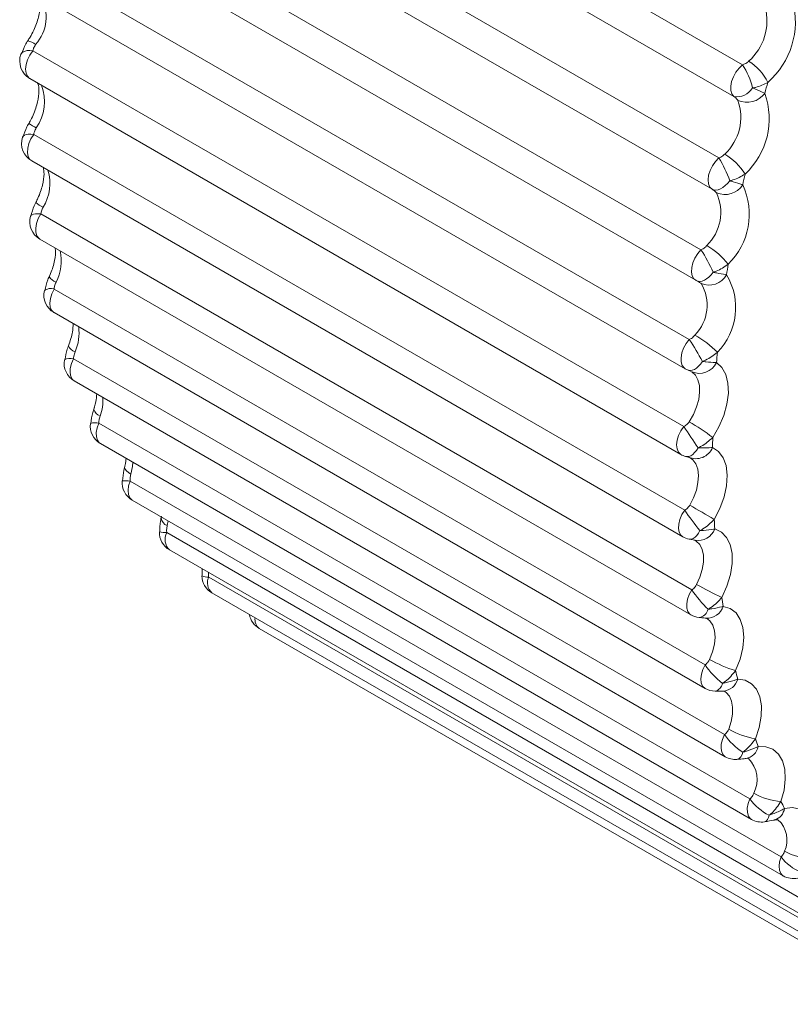
# Paper-space layout 'CHRS7-RES DOWN' of a CAD drawing. Units: millimetres. Extents: x 100 to 8846, y 176 to 8931.
# Drawn here: x 8060 to 8068, y 6983 to 6992 of the extents above; entities that cross this region are included whole.
import ezdxf

# ---------------------------------------------------------------- set-up
doc = ezdxf.new("R2010")
doc.units = ezdxf.units.MM

psp = doc.layouts.new('CHRS7-RES DOWN')

# ---------------------------------------------------------------- linework, layer by layer
at = {"color": 7, "linetype": 'Continuous', "lineweight": 18}
for p, q in [((8060.978, 6995.7486), (8067.3871, 6992.0487)), ((8067.301, 6991.7361), (8060.892, 6995.436)), ((8060.7437, 6994.8307), (8067.1528, 6991.1309)), ((8067.0866, 6990.8222), (8060.6776, 6994.522)), ((8060.5685, 6993.9266), (8066.9776, 6990.2267)), ((8060.5164, 6993.6273), (8066.9255, 6989.9275)), ((8060.4538, 6993.0429), (8066.8629, 6989.343)), ((8060.413, 6992.7555), (8066.822, 6989.0556)), ((8060.4003, 6992.1863), (8066.8094, 6988.4864)), ((8060.3703, 6991.9115), (8066.7794, 6988.2116)), ((8060.4085, 6991.3629), (8066.8176, 6987.6631)), ((8060.3888, 6991.1016), (8066.7979, 6987.4017)), ((8060.4784, 6990.5791), (8066.8874, 6986.8792)), ((8060.4684, 6990.3318), (8066.8774, 6986.6319)), ((8060.6093, 6989.8405), (8067.0183, 6986.1406)), ((8060.6083, 6989.6079), (8067.0174, 6985.908)), ((8060.8003, 6989.1526), (8067.2094, 6985.4527)), ((8060.8077, 6988.935), (8067.2167, 6985.2352)), ((8060.9997, 6988.6561), (8060.9994, 6988.655)), ((8061.0501, 6988.5205), (8067.4591, 6984.8206)), ((8061.065, 6988.3184), (8067.474, 6984.6185)), ((8061.3567, 6987.949), (8067.7658, 6984.2491)), ((8061.3782, 6987.7625), (8067.7873, 6984.0626)), ((8061.6453, 6987.45), (8061.6453, 6987.4498)), ((8061.7179, 6987.4422), (8068.127, 6983.7423)), ((8066.9192, 6987.3667), (8066.9204, 6987.3656)), ((8061.7452, 6987.2712), (8068.1543, 6983.5714)), ((8062.0632, 6987.0169), (8062.0633, 6987.0165)), ((8062.0676, 6987.0852), (8062.0661, 6987.0166)), ((8062.131, 6987.0038), (8068.5401, 6983.3039)), ((8062.1632, 6986.8486), (8068.5722, 6983.1487)), ((8067.0289, 6986.5994), (8067.0319, 6986.5985)), ((8062.629, 6986.4975), (8069.0381, 6982.7977)), ((8067.1973, 6985.8818), (8067.2065, 6985.8805))]:
    psp.add_line(p, q, dxfattribs=at)
at = {"color": 8, "linetype": 'Continuous', "lineweight": 18}
psp.add_line((8061.7304, 6987.5591), (8061.7223, 6987.5115), dxfattribs=at)
at = {"color": 7, "linetype": 'Continuous', "lineweight": 18, "flags": 128}
for points in [[(8060.2825, 6992.1534), (8060.2833, 6992.1554), (8060.2916, 6992.1672), (8060.305, 6992.1766), (8060.3231, 6992.1833), (8060.3455, 6992.1872), (8060.3715, 6992.1882), (8060.4003, 6992.1863)], [(8067.3871, 6992.0487), (8067.3522, 6992.016), (8067.3213, 6991.9757), (8067.2964, 6991.9305), (8067.2792, 6991.8833), (8067.2708, 6991.8374), (8067.2718, 6991.7958), (8067.2821, 6991.7613), (8067.301, 6991.7361)], [(8060.2981, 6991.3352), (8060.2984, 6991.3359), (8060.305, 6991.3461), (8060.317, 6991.3544), (8060.3338, 6991.3603), (8060.3551, 6991.3637), (8060.3803, 6991.3646), (8060.4085, 6991.3629)], [(8067.1528, 6991.1309), (8067.119, 6991.0953), (8067.0898, 6991.0531), (8067.0673, 6991.0068), (8067.0529, 6990.9597), (8067.0476, 6990.9149), (8067.0518, 6990.8753), (8067.0651, 6990.8438), (8067.0866, 6990.8222)], [(8067.2611, 6990.9055), (8067.2397, 6990.8803), (8067.2169, 6990.8584), (8067.1933, 6990.8404), (8067.1695, 6990.8268), (8067.1463, 6990.8179), (8067.1244, 6990.8142), (8067.1043, 6990.8157), (8067.0866, 6990.8222)], [(8067.1305, 6989.1158), (8067.1839, 6989.0672), (8067.222, 6988.9989), (8067.2434, 6988.9137), (8067.2472, 6988.8155), (8067.233, 6988.7081), (8067.2017, 6988.5962), (8067.1544, 6988.4844), (8067.0932, 6988.3777)], [(8066.8619, 6988.5335), (8066.9027, 6988.6047), (8066.9343, 6988.6792), (8066.9552, 6988.7538), (8066.9646, 6988.8254), (8066.9621, 6988.8909), (8066.9478, 6988.9477), (8066.9224, 6988.9932), (8066.8868, 6989.0257)], [(8067.0918, 6988.2797), (8067.1509, 6988.2399), (8067.1956, 6988.1795), (8067.2242, 6988.1011), (8067.2354, 6988.0078), (8067.2287, 6987.9037), (8067.2045, 6987.7932), (8067.1636, 6987.6808), (8067.108, 6987.5714)], [(8067.1138, 6987.4778), (8067.1781, 6987.4472), (8067.2292, 6987.3951), (8067.2647, 6987.324), (8067.2833, 6987.2364), (8067.2841, 6987.1364), (8067.2671, 6987.028), (8067.2331, 6986.9157), (8067.1834, 6986.8045)], [(8067.1964, 6986.716), (8067.2655, 6986.6948), (8067.3224, 6986.6516), (8067.3646, 6986.588), (8067.3904, 6986.507), (8067.3987, 6986.4117), (8067.3892, 6986.3062), (8067.3621, 6986.195), (8067.3188, 6986.0829)], [(8067.3389, 6986.0001), (8067.4123, 6985.9885), (8067.4747, 6985.9543), (8067.5233, 6985.899), (8067.5561, 6985.8249), (8067.5719, 6985.7351), (8067.5698, 6985.6333), (8067.5499, 6985.524), (8067.5132, 6985.4116)], [(8067.5403, 6985.3353), (8067.6175, 6985.3333), (8067.6848, 6985.3084), (8067.7395, 6985.2617), (8067.7791, 6985.1951), (8067.8021, 6985.1115), (8067.8075, 6985.0142), (8067.7951, 6984.9076), (8067.7653, 6984.7959)], [(8067.7991, 6984.7264), (8067.8795, 6984.7341), (8067.9513, 6984.7188), (8068.0116, 6984.681), (8068.0578, 6984.6225), (8068.0879, 6984.5456), (8068.1007, 6984.4536), (8068.0957, 6984.3503), (8068.0731, 6984.2402)]]:
    psp.add_lwpolyline(points, dxfattribs=at)
at = {"color": 8, "linetype": 'Continuous', "lineweight": 18, "flags": 128}
for points in [[(8060.3703, 6991.9115), (8060.3678, 6991.9131), (8060.3463, 6991.9347), (8060.333, 6991.9664), (8060.3289, 6992.0058), (8060.3342, 6992.0507), (8060.3487, 6992.0977), (8060.3712, 6992.1439), (8060.4003, 6992.1863)], [(8060.3888, 6991.1016), (8060.3711, 6991.1164), (8060.355, 6991.1449), (8060.3477, 6991.1821), (8060.35, 6991.2256), (8060.3614, 6991.2722), (8060.3814, 6991.319), (8060.4085, 6991.3629)], [(8060.3752, 6990.5569), (8060.3802, 6990.5651), (8060.3906, 6990.572), (8060.4062, 6990.577), (8060.4264, 6990.5798), (8060.4507, 6990.5805), (8060.4784, 6990.5791)], [(8060.4684, 6990.3318), (8060.4578, 6990.3394), (8060.4389, 6990.3646), (8060.4286, 6990.3992), (8060.4277, 6990.4408), (8060.4362, 6990.4867), (8060.4534, 6990.5338), (8060.4784, 6990.5791)], [(8066.9776, 6990.2267), (8066.9451, 6990.1887), (8066.918, 6990.1447), (8066.898, 6990.0978), (8066.8866, 6990.0512), (8066.8844, 6990.0078), (8066.8916, 6989.9706), (8066.9078, 6989.9422), (8066.9255, 6989.9275)], [(8067.0963, 6990.0059), (8067.0766, 6989.9802), (8067.0553, 6989.958), (8067.0332, 6989.9399), (8067.0108, 6989.9264), (8066.9889, 6989.918), (8066.9681, 6989.9147), (8066.9489, 6989.9168), (8066.9376, 6989.921)], [(8060.6083, 6989.6079), (8060.6057, 6989.6094), (8060.5842, 6989.6311), (8060.571, 6989.6628), (8060.5669, 6989.7024), (8060.5723, 6989.7472), (8060.5867, 6989.7943), (8060.6093, 6989.8405)], [(8066.8629, 6989.343), (8066.8319, 6989.3027), (8066.807, 6989.2575), (8066.7898, 6989.2104), (8066.7813, 6989.1644), (8066.7823, 6989.1228), (8066.7926, 6989.0883), (8066.8115, 6989.0631), (8066.822, 6989.0556)], [(8060.8077, 6988.935), (8060.7899, 6988.9499), (8060.7738, 6988.9784), (8060.7666, 6989.0157), (8060.7688, 6989.0591), (8060.7803, 6989.1057), (8060.8003, 6989.1526)], [(8066.9921, 6989.1278), (8066.974, 6989.1019), (8066.9544, 6989.0796), (8066.9339, 6989.0616), (8066.913, 6989.0485), (8066.8923, 6989.0404), (8066.8726, 6989.0378), (8066.8542, 6989.0408), (8066.8515, 6989.0416)], [(8061.065, 6988.3184), (8061.0543, 6988.326), (8061.0354, 6988.3513), (8061.0252, 6988.3859), (8061.0243, 6988.4275), (8061.0328, 6988.4734), (8061.0501, 6988.5205)], [(8066.8094, 6988.4864), (8066.7802, 6988.4441), (8066.7577, 6988.3979), (8066.7433, 6988.3508), (8066.738, 6988.306), (8066.7421, 6988.2665), (8066.7553, 6988.2348), (8066.7769, 6988.2132), (8066.7794, 6988.2116)], [(8066.9492, 6988.2779), (8066.9328, 6988.2518), (8066.9149, 6988.2297), (8066.896, 6988.212), (8066.8766, 6988.1993), (8066.8573, 6988.1919), (8066.8386, 6988.1901), (8066.8266, 6988.1919)], [(8066.8677, 6987.7126), (8066.9048, 6987.7855), (8066.932, 6987.8605), (8066.9481, 6987.9342), (8066.9526, 6988.0036), (8066.9451, 6988.0657), (8066.9261, 6988.1181), (8066.8962, 6988.1583), (8066.8698, 6988.1783)], [(8061.3042, 6988.0897), (8061.3036, 6988.0816), (8061.3086, 6988.067), (8061.3209, 6988.0512), (8061.3399, 6988.0349), (8061.3649, 6988.0187)], [(8061.3835, 6988.1345), (8061.38, 6988.0921), (8061.3649, 6988.0187)], [(8061.3782, 6987.7625), (8061.3756, 6987.764), (8061.3541, 6987.7857), (8061.3409, 6987.8174), (8061.3368, 6987.857), (8061.3422, 6987.9019), (8061.3567, 6987.949)], [(8066.8176, 6987.6631), (8066.7905, 6987.6192), (8066.7705, 6987.5723), (8066.759, 6987.5257), (8066.7568, 6987.4823), (8066.764, 6987.4451), (8066.7802, 6987.4165), (8066.7979, 6987.4017)], [(8066.9678, 6987.4622), (8066.9533, 6987.4364), (8066.9372, 6987.4145), (8066.9199, 6987.3973), (8066.902, 6987.3853), (8066.884, 6987.3786), (8066.8664, 6987.3776), (8066.8627, 6987.3781)], [(8066.9347, 6986.9307), (8066.9678, 6987.0049), (8066.9905, 6987.0797), (8067.0018, 6987.1519), (8067.0013, 6987.2187), (8066.9889, 6987.2769), (8066.9652, 6987.3245), (8066.9312, 6987.3592), (8066.92, 6987.3663)], [(8066.8874, 6986.8792), (8066.8625, 6986.834), (8066.8452, 6986.7868), (8066.8368, 6986.7409), (8066.8377, 6986.6993), (8066.848, 6986.6648), (8066.8669, 6986.6396), (8066.8774, 6986.6319)], [(8067.0626, 6986.1936), (8067.0915, 6986.2684), (8067.1095, 6986.3426), (8067.1159, 6986.4129), (8067.1104, 6986.4764), (8067.0932, 6986.5305), (8067.065, 6986.5728), (8067.032, 6986.599)], [(8067.0183, 6986.1406), (8066.9958, 6986.0944), (8066.9813, 6986.0474), (8066.976, 6986.0025), (8066.9801, 6985.9629), (8066.9933, 6985.9312), (8067.0148, 6985.9096), (8067.0174, 6985.908)], [(8067.2504, 6985.5069), (8067.2748, 6985.5817), (8067.2881, 6985.6547), (8067.2895, 6985.7225), (8067.279, 6985.7823), (8067.2571, 6985.8318), (8067.2247, 6985.8686), (8067.2072, 6985.8806)], [(8067.2094, 6985.4527), (8067.1894, 6985.4059), (8067.1779, 6985.3592), (8067.1756, 6985.3158), (8067.1828, 6985.2786), (8067.1989, 6985.25), (8067.2167, 6985.2352)], [(8067.4591, 6984.8206), (8067.4418, 6984.7735), (8067.4334, 6984.7276), (8067.4343, 6984.686), (8067.4445, 6984.6514), (8067.4634, 6984.6262), (8067.474, 6984.6185)], [(8067.6488, 6984.6591), (8067.642, 6984.6362), (8067.6333, 6984.6176), (8067.6229, 6984.6042), (8067.611, 6984.5961), (8067.6034, 6984.5939)], [(8067.7658, 6984.2491), (8067.7513, 6984.202), (8067.7459, 6984.1572), (8067.7499, 6984.1175), (8067.7631, 6984.0858), (8067.7846, 6984.0642), (8067.7873, 6984.0626)]]:
    psp.add_lwpolyline(points, dxfattribs=at)
at = {"color": 8, "linetype": 'Continuous', "lineweight": 18}
for centre, radius, start, end in [((8060.1223, 6992.5199), 0.4085, 318.2988, 28.79613), ((8060.3017, 6992.076), 0.2131, 53.90101, 76.9543), ((8060.0775, 6991.6827), 0.4377, 324.30402, 21.93864), ((8059.5173, 6989.8876), 1.7914, 59.25787, 61.96188), ((8060.1337, 6990.8779), 0.4339, 327.60223, 17.78153), ((8060.613, 6990.8868), 0.2665, 226.59647, 244.92314), ((8060.2261, 6990.1194), 0.4539, 332.2788, 12.24358), ((8060.6772, 6990.0382), 0.139, 213.09893, 249.20601), ((8060.5772, 6989.734), 0.1113, 73.2589, 125.12603), ((8060.3947, 6989.4077), 0.4603, 336.1456, 7.49015), ((8060.8504, 6989.3241), 0.1083, 203.39382, 251.28601), ((8060.6177, 6988.7507), 0.4724, 340.12173, 2.61883), ((8061.0915, 6988.6812), 0.0958, 195.8529, 252.01434), ((8061.7512, 6987.5956), 0.0889, 185.75279, 251.08418), ((8061.7124, 6987.7366), 0.2944, 256.84041, 271.07766), ((8061.8452, 6987.3749), 0.144, 152.14302, 226.0129), ((8066.9485, 6987.5413), 0.1771, 260.23609, 338.98309), ((8062.122, 6987.1421), 0.1387, 244.95364, 273.74264), ((8062.2517, 6986.9478), 0.133, 155.12618, 228.27062), ((8067.0362, 6986.7676), 0.1683, 267.20902, 342.15667), ((8066.9444, 6986.7113), 0.1064, 278.19918, 346.76718), ((8062.6964, 6986.5844), 0.1099, 170.1051, 232.19765), ((8067.0964, 6985.9728), 0.0937, 282.15008, 350.75793), ((8067.1857, 6986.0398), 0.1583, 273.44775, 345.49195), ((8067.3065, 6985.2887), 0.0836, 287.23961, 354.08829), ((8067.3951, 6985.3639), 0.1479, 279.67945, 348.83445), ((8067.2425, 6985.0109), 0.288, 331.93911, 45.50783), ((8067.6641, 6984.7439), 0.1362, 285.7026, 352.63059), ((8067.56, 6984.4166), 0.2647, 334.82333, 48.41121)]:
    psp.add_arc(centre, radius, start, end, dxfattribs=at)
at = {"color": 7, "linetype": 'Continuous', "lineweight": 18}
for centre, radius, start, end in [((8067.1125, 6992.4723), 0.7942, 311.19668, 14.85526), ((8067.0977, 6992.4809), 0.5295, 311.19831, 14.85536), ((8060.4703, 6992.0847), 0.2, 159.90939, 240.00269), ((8066.7487, 6991.6399), 0.7581, 13.74065, 32.63704), ((8067.204, 6991.6717), 0.477, 25.18206, 59.4403), ((8085.3557, 6986.9368), 18.3952, 164.42884, 164.77771), ((8067.3311, 6991.9141), 0.1805, 260.42173, 328.54379), ((8067.4302, 6991.8986), 0.2197, 245.95867, 323.11723), ((8066.9069, 6991.5169), 0.7423, 312.81432, 19.66215), ((8066.8748, 6991.5314), 0.4948, 312.81052, 19.66263), ((8060.4888, 6991.2748), 0.2, 162.43659, 240.00269), ((8066.2972, 6990.581), 1.017, 18.60664, 32.72862), ((8066.92, 6990.6705), 0.5767, 31.56793, 59.70014), ((8083.6632, 6987.4326), 16.6329, 167.71235, 168.08805), ((8066.7159, 6990.5953), 0.4567, 314.19775, 25.05007), ((8067.2136, 6990.9799), 0.2088, 246.27743, 326.88851), ((8066.7678, 6990.5757), 0.6852, 314.20179, 25.04754), ((8060.5684, 6990.5051), 0.2, 164.96686, 240.00269), ((8065.6791, 6989.386), 1.5469, 23.6261, 32.92212), ((8066.6611, 6989.6246), 0.7436, 38.20299, 59.88407), ((8081.6542, 6987.8507), 14.5808, 171.18734, 171.60275), ((8067.0255, 6990.1007), 0.2, 240.00269, 243.92253), ((8067.0572, 6990.0771), 0.1979, 246.39548, 330.61031), ((8066.6937, 6989.657), 0.6258, 315.38347, 31.07915), ((8060.7083, 6989.7811), 0.2, 167.52272, 240.00269), ((8066.6206, 6989.6804), 0.4173, 315.39036, 31.07311), ((8064.0774, 6987.5232), 3.3272, 28.83284, 33.15693), ((8066.3804, 6988.4574), 1.0739, 45.04789, 59.98623), ((8060.9077, 6989.1083), 0.2, 170.12513, 240.00269), ((8060.7681, 6989.0347), 0.1222, 74.70279, 118.03604), ((8079.7361, 6988.0938), 12.6469, 174.9026, 175.36481), ((8066.922, 6989.2288), 0.2, 240.00269, 249.3621), ((8066.9619, 6989.1973), 0.1873, 246.38487, 334.20458), ((8061.165, 6988.4916), 0.2, 172.79416, 240.00269), ((8061.0157, 6988.3602), 0.1639, 77.88496, 107.43847), ((8080.4005, 6997.4463), 16.2788, 213.39481, 214.27847), ((8065.8689, 6986.8101), 1.989, 52.01035, 60.05021), ((8078.3419, 6988.1646), 11.2507, 178.91482, 179.4138), ((8066.9282, 6988.3465), 0.1767, 246.19462, 337.79334), ((8066.8794, 6988.3849), 0.2, 240.00269, 254.69865), ((8061.4782, 6987.9356), 0.2, 175.54946, 240.00269), ((8061.3039, 6987.4443), 0.5075, 84.03379, 92.83503), ((8058.3234, 6972.8997), 17.1004, 59.08918, 60.02323), ((8068.7549, 6988.9555), 2.3289, 213.70796, 219.88197), ((8077.0112, 6988.1388), 9.9194, 183.2794, 183.82107), ((8061.8452, 6987.4445), 0.2, 178.41058, 240.00269), ((8066.8979, 6987.575), 0.2, 240.00269, 259.88155), ((8062.2632, 6987.0218), 0.2, 181.3972, 240.00269), ((8068.216, 6989.1468), 2.5598, 239.96372, 246.2085), ((8067.9228, 6987.5803), 1.2504, 214.10328, 225.60032), ((8075.4261, 6987.9706), 8.3248, 188.05215, 188.6676), ((8062.729, 6986.6707), 0.2, 190.10335, 240.00269), ((8066.9774, 6986.8052), 0.2, 240.00269, 264.87108), ((8067.7164, 6986.6206), 0.8471, 214.51081, 231.48722), ((8067.668, 6987.2422), 1.2108, 239.996, 253.23367), ((8074.1259, 6987.6929), 6.9949, 193.30727, 194.00454), ((8067.1174, 6986.0812), 0.2, 240.00269, 269.63976), ((8067.7338, 6985.82), 0.6403, 215.00582, 237.48483), ((8067.6514, 6986.2033), 0.8036, 240.06469, 260.10082), ((8073.2336, 6987.3945), 6.0543, 199.11774, 199.88449), ((8067.3167, 6985.4084), 0.2, 240.00269, 274.17198), ((8067.7999, 6985.406), 0.6111, 240.25374, 266.75768), ((8067.8795, 6985.122), 0.5173, 215.63351, 243.50283), ((8072.8678, 6987.2355), 5.6557, 205.55407, 206.3366), ((8067.574, 6984.7917), 0.2, 240.00269, 278.4627), ((8068.0448, 6984.7369), 0.4975, 240.47258, 273.26105), ((8068.1156, 6984.506), 0.4341, 216.29044, 249.59452), ((8067.8873, 6984.2358), 0.2, 240.00269, 282.51536)]:
    psp.add_arc(centre, radius, start, end, dxfattribs=at)
for points, knots in [([(8060.4475, 6992.743), (8060.4494, 6992.7429), (8060.4527, 6992.7425), (8060.4739, 6992.6817), (8060.4716, 6992.5804), (8060.4397, 6992.4538), (8060.3923, 6992.3508), (8060.3577, 6992.296), (8060.3498, 6992.2835)], [0, 0, 0, 0, 0.216953, 0.393189, 0.570444, 0.750622, 0.942962, 1, 1, 1, 1]), ([(8060.3608, 6992.3), (8060.3503, 6992.2845), (8060.3187, 6992.238), (8060.3004, 6992.1867), (8060.2881, 6992.1524)], [0, 0, 0, 0, 0.33248, 1, 1, 1, 1]), ([(8060.4273, 6992.2482), (8060.4199, 6992.2358), (8060.4101, 6992.2191), (8060.403, 6992.1981), (8060.4012, 6992.19), (8060.4003, 6992.1863)], [0, 0, 0, 0, 0.606163, 0.81699, 1, 1, 1, 1]), ([(8067.3871, 6992.0487), (8067.3912, 6992.05), (8067.409, 6992.0553), (8067.4297, 6992.0669), (8067.4431, 6992.0793), (8067.4465, 6992.0825)], [0, 0, 0, 0, 0.183322, 0.790305, 1, 1, 1, 1]), ([(8060.447, 6991.8673), (8060.4498, 6991.8613), (8060.4575, 6991.8446), (8060.4627, 6991.7663), (8060.4424, 6991.6519), (8060.4022, 6991.5457), (8060.3688, 6991.4858), (8060.3593, 6991.4687)], [0, 0, 0, 0, 0.133797, 0.370854, 0.623012, 0.89229, 1, 1, 1, 1]), ([(8067.6357, 6991.8747), (8067.5977, 6991.8556), (8067.5511, 6991.8321), (8067.4953, 6991.8218), (8067.4851, 6991.8199)], [0, 0, 0, 0, 0.816251, 1, 1, 1, 1]), ([(8067.4851, 6991.8199), (8067.4954, 6991.8158), (8067.5383, 6991.7985), (8067.5781, 6991.7808), (8067.603, 6991.7682), (8067.6059, 6991.7667)], [0, 0, 0, 0, 0.21764, 0.906614, 1, 1, 1, 1]), ([(8067.3407, 6991.6979), (8067.3399, 6991.6991), (8067.3333, 6991.7087), (8067.3203, 6991.7219), (8067.3048, 6991.7334), (8067.301, 6991.7361)], [0, 0, 0, 0, 0.095995, 0.783267, 1, 1, 1, 1]), ([(8060.3695, 6991.4858), (8060.3598, 6991.4698), (8060.3306, 6991.4219), (8060.3144, 6991.3694), (8060.3036, 6991.3344)], [0, 0, 0, 0, 0.3335904, 1, 1, 1, 1]), ([(8060.433, 6991.4273), (8060.4262, 6991.4144), (8060.4172, 6991.3971), (8060.4108, 6991.3753), (8060.4093, 6991.3669), (8060.4085, 6991.3629)], [0, 0, 0, 0, 0.606703, 0.817138, 1, 1, 1, 1]), ([(8067.1528, 6991.1309), (8067.1568, 6991.1323), (8067.1745, 6991.1386), (8067.1947, 6991.1516), (8067.2077, 6991.165), (8067.211, 6991.1685)], [0, 0, 0, 0, 0.183255, 0.790344, 1, 1, 1, 1]), ([(8060.5035, 6991.0355), (8060.5067, 6991.0161), (8060.5138, 6990.9734), (8060.4988, 6990.8629), (8060.465, 6990.7635), (8060.4367, 6990.7068), (8060.4299, 6990.6932)], [0, 0, 0, 0, 0.256212, 0.566097, 0.895923, 1, 1, 1, 1]), ([(8067.4114, 6990.9724), (8067.3736, 6990.9499), (8067.3272, 6990.9223), (8067.2713, 6990.9081), (8067.2611, 6990.9055)], [0, 0, 0, 0, 0.816238, 1, 1, 1, 1]), ([(8067.2611, 6990.9055), (8067.2718, 6990.9023), (8067.3165, 6990.8888), (8067.3587, 6990.8759), (8067.3854, 6990.8669), (8067.3885, 6990.8658)], [0, 0, 0, 0, 0.217795, 0.906485, 1, 1, 1, 1]), ([(8067.1296, 6990.7887), (8067.1287, 6990.7897), (8067.1212, 6990.7982), (8067.1069, 6990.8095), (8067.0906, 6990.8197), (8067.0866, 6990.8222)], [0, 0, 0, 0, 0.096825, 0.782813, 1, 1, 1, 1]), ([(8060.4392, 6990.7107), (8060.4303, 6990.6943), (8060.4038, 6990.6452), (8060.3897, 6990.5918), (8060.3804, 6990.5564)], [0, 0, 0, 0, 0.335018, 1, 1, 1, 1]), ([(8060.5, 6990.6454), (8060.4939, 6990.6322), (8060.4857, 6990.6144), (8060.4802, 6990.5919), (8060.479, 6990.5831), (8060.4784, 6990.5791)], [0, 0, 0, 0, 0.606207, 0.816846, 1, 1, 1, 1]), ([(8060.619, 6990.2449), (8060.6203, 6990.2381), (8060.626, 6990.2101), (8060.6167, 6990.1187), (8060.5889, 6990.0257), (8060.5652, 6989.9723), (8060.5609, 6989.9625)], [0, 0, 0, 0, 0.12333, 0.503375, 0.908465, 1, 1, 1, 1]), ([(8066.9776, 6990.2267), (8066.9816, 6990.2284), (8066.9989, 6990.2356), (8067.0186, 6990.2498), (8067.0311, 6990.2642), (8067.0342, 6990.2679)], [0, 0, 0, 0, 0.183202, 0.790138, 1, 1, 1, 1]), ([(8067.2455, 6990.0845), (8067.2081, 6990.0587), (8067.1622, 6990.0271), (8067.1066, 6990.0092), (8067.0963, 6990.0059)], [0, 0, 0, 0, 0.816253, 1, 1, 1, 1]), ([(8060.5693, 6989.9802), (8060.5613, 6989.9635), (8060.5374, 6989.9138), (8060.5257, 6989.8597), (8060.5178, 6989.8238)], [0, 0, 0, 0, 0.335592, 1, 1, 1, 1]), ([(8066.9368, 6989.9212), (8066.9405, 6989.9194), (8066.9475, 6989.9161), (8066.9502, 6989.9144), (8066.9515, 6989.9137)], [0, 0, 0, 0, 0.522837, 1, 1, 1, 1]), ([(8067.0963, 6990.0059), (8067.1075, 6990.0036), (8067.1537, 6989.9941), (8067.198, 6989.9863), (8067.2263, 6989.9807), (8067.2297, 6989.98)], [0, 0, 0, 0, 0.21773, 0.906115, 1, 1, 1, 1]), ([(8060.6279, 6989.9083), (8060.6225, 6989.8948), (8060.6151, 6989.8767), (8060.6106, 6989.8536), (8060.6097, 6989.8447), (8060.6093, 6989.8405)], [0, 0, 0, 0, 0.606191, 0.816834, 1, 1, 1, 1]), ([(8060.7953, 6989.4999), (8060.7952, 6989.4734), (8060.7951, 6989.4112), (8060.7673, 6989.329), (8060.7513, 6989.2819)], [0, 0, 0, 0, 0.427113, 1, 1, 1, 1]), ([(8066.8629, 6989.343), (8066.8668, 6989.3449), (8066.8837, 6989.353), (8066.9028, 6989.3683), (8066.9146, 6989.3835), (8066.9176, 6989.3874)], [0, 0, 0, 0, 0.183366, 0.790345, 1, 1, 1, 1]), ([(8060.7587, 6989.2999), (8060.7517, 6989.283), (8060.7308, 6989.2328), (8060.7213, 6989.1784), (8060.7151, 6989.1423)], [0, 0, 0, 0, 0.337118, 1, 1, 1, 1]), ([(8060.8157, 6989.2215), (8060.811, 6989.2079), (8060.8046, 6989.1895), (8060.8012, 6989.1659), (8060.8006, 6989.1568), (8060.8003, 6989.1526)], [0, 0, 0, 0, 0.606626, 0.817669, 1, 1, 1, 1]), ([(8067.1392, 6989.2175), (8067.1024, 6989.1887), (8067.0574, 6989.1535), (8067.0023, 6989.1318), (8066.9921, 6989.1278)], [0, 0, 0, 0, 0.8161748, 1, 1, 1, 1]), ([(8066.8507, 6989.0418), (8066.8565, 6989.0396), (8066.8701, 6989.0347), (8066.8811, 6989.0291), (8066.8813, 6989.029), (8066.8814, 6989.0289)], [0, 0, 0, 0, 0.305018, 0.708795, 1, 1, 1, 1]), ([(8066.9921, 6989.1278), (8067.0036, 6989.1265), (8067.0512, 6989.1212), (8067.0972, 6989.1178), (8067.127, 6989.116), (8067.1305, 6989.1158)], [0, 0, 0, 0, 0.2174754, 0.9062779, 1, 1, 1, 1]), ([(8061.0282, 6988.8078), (8061.0278, 6988.7896), (8061.027, 6988.7457), (8061.0098, 6988.6892), (8060.9998, 6988.6562)], [0, 0, 0, 0, 0.415295, 1, 1, 1, 1]), ([(8061.0061, 6988.6743), (8061, 6988.6574), (8060.9822, 6988.6072), (8060.9752, 6988.5526), (8060.9706, 6988.5165)], [0, 0, 0, 0, 0.33781, 1, 1, 1, 1]), ([(8061.062, 6988.5901), (8061.058, 6988.5763), (8061.0527, 6988.5579), (8061.0503, 6988.5341), (8061.0502, 6988.5248), (8061.0501, 6988.5205)], [0, 0, 0, 0, 0.60657, 0.816573, 1, 1, 1, 1]), ([(8066.8094, 6988.4864), (8066.8132, 6988.4884), (8066.8297, 6988.4973), (8066.8479, 6988.5136), (8066.8591, 6988.5294), (8066.8619, 6988.5335)], [0, 0, 0, 0, 0.183231, 0.79099, 1, 1, 1, 1]), ([(8067.0932, 6988.3777), (8067.0574, 6988.3461), (8067.0136, 6988.3074), (8066.9592, 6988.2824), (8066.9492, 6988.2779)], [0, 0, 0, 0, 0.816269, 1, 1, 1, 1]), ([(8066.9492, 6988.2779), (8066.9609, 6988.2775), (8067.0095, 6988.276), (8067.057, 6988.2775), (8067.0881, 6988.2795), (8067.0918, 6988.2797)], [0, 0, 0, 0, 0.21764, 0.906261, 1, 1, 1, 1]), ([(8061.3183, 6988.1721), (8061.3164, 6988.1514), (8061.314, 6988.1254), (8061.3059, 6988.096), (8061.3043, 6988.0901)], [0, 0, 0, 0, 0.801044, 1, 1, 1, 1]), ([(8066.826, 6988.192), (8066.8349, 6988.1896), (8066.8525, 6988.1847), (8066.868, 6988.1791), (8066.8686, 6988.1788), (8066.8689, 6988.1787)], [0, 0, 0, 0, 0.367757, 0.722261, 1, 1, 1, 1]), ([(8061.3095, 6988.1081), (8061.3046, 6988.0912), (8061.2899, 6988.0413), (8061.2854, 6987.9869), (8061.2825, 6987.951)], [0, 0, 0, 0, 0.338813, 1, 1, 1, 1]), ([(8061.3649, 6988.0187), (8061.3618, 6988.005), (8061.3575, 6987.9865), (8061.3563, 6987.9626), (8061.3566, 6987.9533), (8061.3567, 6987.949)], [0, 0, 0, 0, 0.607181, 0.817077, 1, 1, 1, 1]), ([(8066.8176, 6987.6631), (8066.8213, 6987.6653), (8066.8372, 6987.6748), (8066.8547, 6987.6919), (8066.865, 6987.7084), (8066.8677, 6987.7126)], [0, 0, 0, 0, 0.183079, 0.790257, 1, 1, 1, 1]), ([(8061.6669, 6987.6052), (8061.663, 6987.5885), (8061.6516, 6987.5393), (8061.6497, 6987.4854), (8061.6486, 6987.4498)], [0, 0, 0, 0, 0.339453, 1, 1, 1, 1]), ([(8061.7223, 6987.5115), (8061.72, 6987.4979), (8061.7169, 6987.4797), (8061.7169, 6987.4558), (8061.7176, 6987.4465), (8061.7179, 6987.4422)], [0, 0, 0, 0, 0.607195, 0.816734, 1, 1, 1, 1]), ([(8067.108, 6987.5714), (8067.0734, 6987.5372), (8067.031, 6987.4954), (8066.9776, 6987.4674), (8066.9678, 6987.4622)], [0, 0, 0, 0, 0.81632, 1, 1, 1, 1]), ([(8066.9678, 6987.4622), (8066.9797, 6987.4628), (8067.0292, 6987.4653), (8067.0779, 6987.4716), (8067.11, 6987.4771), (8067.1138, 6987.4778)], [0, 0, 0, 0, 0.217551, 0.906169, 1, 1, 1, 1]), ([(8066.8627, 6987.3781), (8066.8756, 6987.3758), (8066.8986, 6987.3715), (8066.9168, 6987.3674), (8066.9183, 6987.3668), (8066.9185, 6987.3668)], [0, 0, 0, 0, 0.533826, 0.951752, 1, 1, 1, 1]), ([(8066.8874, 6986.8792), (8066.891, 6986.8816), (8066.9063, 6986.8917), (8066.9228, 6986.9095), (8066.9323, 6986.9264), (8066.9347, 6986.9307)], [0, 0, 0, 0, 0.183354, 0.789731, 1, 1, 1, 1]), ([(8067.1834, 6986.8045), (8067.1501, 6986.7681), (8067.1095, 6986.7235), (8067.0575, 6986.6926), (8067.0479, 6986.6869)], [0, 0, 0, 0, 0.816228, 1, 1, 1, 1]), ([(8067.0479, 6986.6869), (8067.06, 6986.6884), (8067.11, 6986.6947), (8067.1595, 6986.7058), (8067.1924, 6986.7149), (8067.1964, 6986.716)], [0, 0, 0, 0, 0.217581, 0.906209, 1, 1, 1, 1]), ([(8066.9595, 6986.606), (8066.977, 6986.6045), (8067.0058, 6986.6021), (8067.0216, 6986.6002), (8067.0278, 6986.5994)], [0, 0, 0, 0, 0.604888, 1, 1, 1, 1]), ([(8067.0183, 6986.1406), (8067.0217, 6986.1431), (8067.0364, 6986.1536), (8067.0518, 6986.172), (8067.0604, 6986.1892), (8067.0626, 6986.1936)], [0, 0, 0, 0, 0.183382, 0.790608, 1, 1, 1, 1]), ([(8067.3188, 6986.0829), (8067.2872, 6986.0445), (8067.2485, 6985.9974), (8067.1981, 6985.9639), (8067.1889, 6985.9577)], [0, 0, 0, 0, 0.81616, 1, 1, 1, 1]), ([(8067.1889, 6985.9577), (8067.201, 6985.9602), (8067.2514, 6985.9703), (8067.3014, 6985.9855), (8067.3349, 6985.9986), (8067.3389, 6986.0001)], [0, 0, 0, 0, 0.2175513, 0.9063023, 1, 1, 1, 1]), ([(8067.1161, 6985.8812), (8067.1379, 6985.8814), (8067.1702, 6985.8817), (8067.1891, 6985.8816), (8067.1952, 6985.8816)], [0, 0, 0, 0, 0.676853, 1, 1, 1, 1]), ([(8067.2094, 6985.4527), (8067.2126, 6985.4553), (8067.2266, 6985.4661), (8067.2409, 6985.485), (8067.2484, 6985.5024), (8067.2504, 6985.5069)], [0, 0, 0, 0, 0.18253, 0.78953, 1, 1, 1, 1]), ([(8067.5132, 6985.4116), (8067.4835, 6985.3716), (8067.447, 6985.3225), (8067.3986, 6985.2867), (8067.3897, 6985.2801)], [0, 0, 0, 0, 0.816009, 1, 1, 1, 1]), ([(8067.3897, 6985.2801), (8067.4018, 6985.2834), (8067.4522, 6985.2972), (8067.5024, 6985.3171), (8067.5362, 6985.3333), (8067.5403, 6985.3353)], [0, 0, 0, 0, 0.217553, 0.906212, 1, 1, 1, 1]), ([(8067.3313, 6985.2089), (8067.3575, 6985.2114), (8067.3927, 6985.2147), (8067.4146, 6985.2173), (8067.4201, 6985.2179)], [0, 0, 0, 0, 0.746973, 1, 1, 1, 1]), ([(8067.4224, 6985.2182), (8067.4306, 6985.2198), (8067.4403, 6985.2216), (8067.4432, 6985.2161), (8067.4436, 6985.2153)], [0, 0, 0, 0, 0.845247, 1, 1, 1, 1]), ([(8067.4591, 6984.8206), (8067.4622, 6984.8232), (8067.4753, 6984.8344), (8067.4885, 6984.8534), (8067.495, 6984.8709), (8067.4967, 6984.8754)], [0, 0, 0, 0, 0.183643, 0.789888, 1, 1, 1, 1]), ([(8067.7653, 6984.7959), (8067.7376, 6984.7544), (8067.7037, 6984.7036), (8067.6573, 6984.666), (8067.6488, 6984.6591)], [0, 0, 0, 0, 0.816169, 1, 1, 1, 1]), ([(8067.6488, 6984.6591), (8067.6608, 6984.6632), (8067.711, 6984.6803), (8067.7612, 6984.7046), (8067.795, 6984.7241), (8067.7991, 6984.7264)], [0, 0, 0, 0, 0.217543, 0.906227, 1, 1, 1, 1]), ([(8067.6034, 6984.5939), (8067.6367, 6984.5999), (8067.6745, 6984.6067), (8067.698, 6984.6122), (8067.7009, 6984.6129)], [0, 0, 0, 0, 0.877217, 1, 1, 1, 1]), ([(8067.7025, 6984.6131), (8067.7166, 6984.6144), (8067.7365, 6984.6161), (8067.7361, 6984.6144), (8067.736, 6984.6138)], [0, 0, 0, 0, 0.707473, 1, 1, 1, 1]), ([(8067.7658, 6984.2491), (8067.7686, 6984.2517), (8067.7809, 6984.263), (8067.7927, 6984.2821), (8067.7982, 6984.2995), (8067.7996, 6984.304)], [0, 0, 0, 0, 0.183152, 0.790497, 1, 1, 1, 1])]:
    psp.add_open_spline(points, degree=3, knots=knots, dxfattribs=at)
at = {"color": 8, "linetype": 'Continuous', "lineweight": 18}
for points, knots in [([(8066.978, 6989.8957), (8066.9769, 6989.8966), (8066.9703, 6989.9022), (8066.96, 6989.9082), (8066.9513, 6989.9133)], [0, 0, 0, 0, 0.153895, 1, 1, 1, 1]), ([(8062.13, 6987.0491), (8062.1294, 6987.0434), (8062.1283, 6987.0329), (8062.1294, 6987.0173), (8062.1305, 6987.0081), (8062.131, 6987.0038)], [0, 0, 0, 0, 0.399752, 0.720604, 1, 1, 1, 1])]:
    psp.add_open_spline(points, degree=3, knots=knots, dxfattribs=at)

doc.saveas('drawing.dxf')
